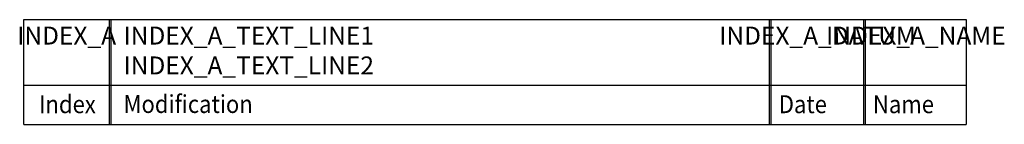
# Model space of a CAD drawing. Extents: x -1580 to 64, y 0 to 176.
import ezdxf
from ezdxf.enums import TextEntityAlignment as Align

# ---------------------------------------------------------------- set-up
doc = ezdxf.new("R2010")
doc.units = 0
doc.header["$LTSCALE"] = 200
doc.layers.add('Schriftfeld', color=7, linetype='CONTINUOUS')
doc.styles.get("Standard").update_dxf_attribs({"font": 'isocpeur.ttf'})
doc.styles.add('Text_Grates', font='isocpeur.ttf', dxfattribs={"height": 35})

msp = doc.modelspace()

# ---------------------------------------------------------------- linework, layer by layer
at = {"layer": 'Schriftfeld', "color": 2}
for p, q in [((-1573, 0), (-1573, 175.6)), ((-1573, 175.6), (0, 175.6)), ((0, 175.6), (0, 0)), ((-1573, 0), (0, 0))]:
    msp.add_line(p, q, dxfattribs=at)
at = {"layer": 'Schriftfeld', "color": 1}
for p, q in [((-1429.9, 0), (-1429.9, 175.6)), ((-1427.1, 0), (-1427.1, 175.6)), ((-328.3, 0), (-328.3, 175.6)), ((-325.5, 0), (-325.5, 175.6)), ((-170.7, 0), (-170.7, 175.6)), ((-167.8, 0), (-167.8, 175.6)), ((-1573, 65.6), (0, 65.6))]:
    msp.add_line(p, q, dxfattribs=at)

# ---------------------------------------------------------------- texts
at = {"layer": 'Schriftfeld', "color": 4, "linetype": 'Continuous', "width": 0.9}
for s, p in [('Index', (-1547.7, 18.8)), ('Modification', (-1406.5, 19.1)), ('Date', (-312.8, 18.8)), ('Name', (-155.6, 18.8))]:
    msp.add_text(s, height=30, dxfattribs=at).set_placement(p)
at = {"layer": 'Schriftfeld', "color": 4, "style": 'Text_Grates'}
msp.add_attdef('INDEX_A', text='A', height=30, dxfattribs=at).set_placement((-1501.5, 133.8), align=Align.CENTER)
at = {"layer": 'Schriftfeld', "color": 2, "style": 'Text_Grates'}
for tag, p, s in [('INDEX_A_TEXT_LINE1', (-1406.5, 133.8), '-'), ('INDEX_A_TEXT_LINE2', (-1406.5, 83.8), '')]:
    msp.add_attdef(tag, p, s, height=30, dxfattribs=at)
for tag, p in [('INDEX_A_DATUM', (-248.1, 133.8)), ('INDEX_A_NAME', (-83.9, 133.8))]:
    msp.add_attdef(tag, text='-', height=30, dxfattribs=at).set_placement(p, align=Align.CENTER)

doc.saveas('drawing.dxf')
